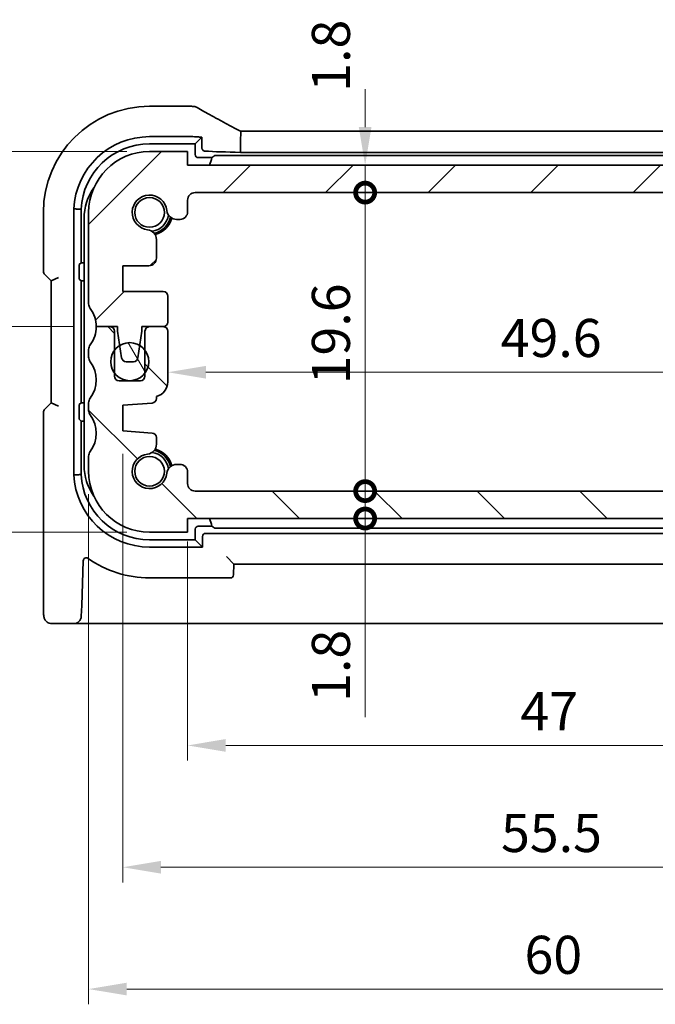
# Model space of a CAD drawing. Units: millimetres. Extents: x 14 to 2205, y 8 to 430.
# Drawn here: x 631 to 673, y 72 to 137 of the extents above; entities that cross this region are included whole.
import ezdxf

# ---------------------------------------------------------------- set-up
doc = ezdxf.new("R2010")
doc.units = ezdxf.units.MM
doc.layers.get('Defpoints').update_dxf_attribs({"lineweight": 25})
for name, color, linetype, lineweight in [('Dimension (ISO)', 7, 'Continuous', 18), ('Hatch (ISO)', 1, 'Continuous', 18), ('Visible (ISO)', 7, 'Continuous', 35)]:
    doc.layers.add(name, color=color, linetype=linetype, lineweight=lineweight)
doc.styles.add('Note Text (TK)', font='txt')
doc.dimstyles.new('Default - Method 1b (TK)', dxfattribs={"dimtxt": 2.5, "dimasz": 2.5, "dimexe": 1, "dimexo": 1.5, "dimgap": 1, "dimtad": 1, "dimtoh": 1, "dimrnd": 1e-08, "dimdsep": 46, "dimtxsty": 'Note Text (TK)', "dimcen": 0.09, "dimdle": 5, "dimclrd": 100, "dimclre": 100, "dimclrt": 7, "dimadec": 1, "dimazin": 1, "dimtfac": 1, "dimtmove": 0, "dimatfit": 3, "dimfxl": 1, "dimtolj": 1, "dimlwd": -1, "dimlwe": -1, "dimarcsym": 0})

# ---------------------------------------------------------------- blocks, each defined once
blk = doc.blocks.new('_DotSmall')
at = {"color": 0, "linetype": 'ByBlock', "const_width": 0.5}
blk.add_lwpolyline([(-0.0625, 0, 1), (0.0625, 0, 1)], format="xyb", close=True, dxfattribs=at)
blk = doc.blocks.new('*D28')
at = {"layer": 'Defpoints', "color": 0}
for p in [(624.607, 128.126), (639.58, 128.126), (636.08, 116.626)]:
    blk.add_point(p, dxfattribs=at)
at = {"layer": 'Dimension (ISO)', "color": 100}
for p, q in [((638.08, 128.126), (623.607, 128.126)), ((624.607, 116.626), (624.607, 125.626)), ((634.58, 116.626), (623.607, 116.626))]:
    blk.add_line(p, q, dxfattribs=at)
blk.add_solid([(624.191, 125.626), (625.024, 125.626), (624.607, 128.126)], dxfattribs=at)
at = {"layer": 'Dimension (ISO)', "color": 100, "xscale": 2.5, "yscale": 2.5, "zscale": 2.5, "rotation": 270}
blk.add_blockref('_DotSmall', (624.607, 116.626), dxfattribs=at)
at = {"layer": 'Dimension (ISO)', "color": 7, "insert": (622.357, 119.579), "char_height": 2.5, "attachment_point": 4, "rotation": 90, "style": 'Note Text (TK)'}
blk.add_mtext('\\A1;11.5', dxfattribs=at)
blk = doc.blocks.new('*D29')
at = {"layer": 'Defpoints', "color": 0}
for p in [(624.607, 116.626), (636.08, 116.626), (639.58, 103.126)]:
    blk.add_point(p, dxfattribs=at)
at = {"layer": 'Dimension (ISO)', "color": 100}
for p, q in [((634.58, 116.626), (623.607, 116.626)), ((624.607, 105.626), (624.607, 116.626)), ((638.08, 103.126), (623.607, 103.126))]:
    blk.add_line(p, q, dxfattribs=at)
blk.add_solid([(624.191, 105.626), (625.024, 105.626), (624.607, 103.126)], dxfattribs=at)
at = {"layer": 'Dimension (ISO)', "color": 100, "xscale": 2.5, "yscale": 2.5, "zscale": 2.5, "rotation": 90}
blk.add_blockref('_DotSmall', (624.607, 116.626), dxfattribs=at)
at = {"layer": 'Dimension (ISO)', "color": 7, "insert": (622.357, 107.049), "char_height": 2.5, "attachment_point": 4, "rotation": 90, "style": 'Note Text (TK)'}
blk.add_mtext('\\A1;13.5', dxfattribs=at)
blk = doc.blocks.new('*D30')
at = {"layer": 'Defpoints', "color": 0}
for p in [(639.58, 128.126), (616.607, 103.126), (639.58, 103.126)]:
    blk.add_point(p, dxfattribs=at)
at = {"layer": 'Dimension (ISO)', "color": 100}
for p, q in [((638.08, 128.126), (615.607, 128.126)), ((616.607, 125.626), (616.607, 105.626)), ((638.08, 103.126), (615.607, 103.126))]:
    blk.add_line(p, q, dxfattribs=at)
for points in [[(616.191, 125.626), (617.024, 125.626), (616.607, 128.126)], [(616.191, 105.626), (617.024, 105.626), (616.607, 103.126)]]:
    blk.add_solid(points, dxfattribs=at)
at = {"layer": 'Dimension (ISO)', "color": 7, "insert": (614.357, 113.993), "char_height": 2.5, "attachment_point": 4, "rotation": 90, "style": 'Note Text (TK)'}
blk.add_mtext('\\A1;25', dxfattribs=at)
blk = doc.blocks.new('*D31')
at = {"layer": 'Defpoints', "color": 0}
for p in [(642.58, 105.826), (653.742, 105.826), (689.08, 104.026)]:
    blk.add_point(p, dxfattribs=at)
at = {"layer": 'Dimension (ISO)', "color": 100}
for p, q in [((653.742, 105.826), (653.742, 108.326)), ((644.08, 105.826), (654.742, 105.826)), ((653.742, 104.026), (653.742, 105.826)), ((653.742, 104.026), (653.742, 105.826)), ((653.742, 104.026), (653.742, 101.526)), ((653.742, 90.986), (653.742, 104.026))]:
    blk.add_line(p, q, dxfattribs=at)
at = {"layer": 'Dimension (ISO)', "color": 100, "xscale": 2.5, "yscale": 2.5, "zscale": 2.5}
for p, rotation in [((653.742, 105.826), 270), ((653.742, 104.026), 90)]:
    blk.add_blockref('_DotSmall', p, dxfattribs=dict(at, rotation=rotation))
at = {"layer": 'Dimension (ISO)', "color": 7, "insert": (651.492, 91.986), "char_height": 2.5, "attachment_point": 4, "rotation": 90, "style": 'Note Text (TK)'}
blk.add_mtext('\\A1;1.8', dxfattribs=at)
blk = doc.blocks.new('*D32')
at = {"layer": 'Defpoints', "color": 0}
for p in [(642.08, 127.226), (653.742, 127.226), (642.58, 125.426)]:
    blk.add_point(p, dxfattribs=at)
at = {"layer": 'Dimension (ISO)', "color": 100}
for p, q in [((653.742, 129.726), (653.742, 132.226)), ((653.742, 125.426), (653.742, 127.226)), ((653.742, 125.426), (653.742, 122.926))]:
    blk.add_line(p, q, dxfattribs=at)
blk.add_solid([(653.325, 129.726), (654.158, 129.726), (653.742, 127.226)], dxfattribs=at)
at = {"layer": 'Dimension (ISO)', "color": 100, "xscale": 2.5, "yscale": 2.5, "zscale": 2.5, "rotation": 90}
blk.add_blockref('_DotSmall', (653.742, 125.426), dxfattribs=at)
at = {"layer": 'Dimension (ISO)', "color": 7, "insert": (651.492, 132.049), "char_height": 2.5, "attachment_point": 4, "rotation": 90, "style": 'Note Text (TK)'}
blk.add_mtext('\\A1;1.8', dxfattribs=at)
blk = doc.blocks.new('*D33')
at = {"layer": 'Defpoints', "color": 0}
for p in [(653.742, 125.426), (688.58, 125.426), (688.58, 105.826)]:
    blk.add_point(p, dxfattribs=at)
at = {"layer": 'Dimension (ISO)', "color": 100}
for p, q in [((687.08, 125.426), (652.742, 125.426)), ((653.742, 105.826), (653.742, 125.426))]:
    blk.add_line(p, q, dxfattribs=at)
at = {"layer": 'Dimension (ISO)', "color": 100, "xscale": 2.5, "yscale": 2.5, "zscale": 2.5}
for p, rotation in [((653.742, 125.426), 90), ((653.742, 105.826), 270)]:
    blk.add_blockref('_DotSmall', p, dxfattribs=dict(at, rotation=rotation))
at = {"layer": 'Dimension (ISO)', "color": 7, "insert": (651.492, 112.836), "char_height": 2.5, "attachment_point": 4, "rotation": 90, "style": 'Note Text (TK)'}
blk.add_mtext('\\A1;19.6', dxfattribs=at)
blk = doc.blocks.new('*D34')
at = {"layer": 'Defpoints', "color": 0}
for p in [(640.78, 117.776), (690.38, 117.776), (690.38, 113.632)]:
    blk.add_point(p, dxfattribs=at)
at = {"layer": 'Dimension (ISO)', "color": 100}
for p, q in [((690.38, 116.276), (690.38, 112.632)), ((643.28, 113.632), (687.88, 113.632))]:
    blk.add_line(p, q, dxfattribs=at)
for points in [[(643.28, 114.049), (643.28, 113.215), (640.78, 113.632)], [(687.88, 114.049), (687.88, 113.215), (690.38, 113.632)]]:
    blk.add_solid(points, dxfattribs=at)
at = {"layer": 'Dimension (ISO)', "color": 7, "insert": (662.647, 115.882), "char_height": 2.5, "attachment_point": 4, "style": 'Note Text (TK)'}
blk.add_mtext('\\A1;49.6', dxfattribs=at)
blk = doc.blocks.new('*D36')
at = {"layer": 'Defpoints', "color": 0}
for p in [(642.08, 104.026), (689.08, 104.026), (689.08, 89.126)]:
    blk.add_point(p, dxfattribs=at)
at = {"layer": 'Dimension (ISO)', "color": 100}
for p, q in [((642.08, 102.526), (642.08, 88.126)), ((689.08, 102.526), (689.08, 88.126)), ((644.58, 89.126), (686.58, 89.126))]:
    blk.add_line(p, q, dxfattribs=at)
for points in [[(644.58, 89.543), (644.58, 88.71), (642.08, 89.126)], [(686.58, 89.543), (686.58, 88.71), (689.08, 89.126)]]:
    blk.add_solid(points, dxfattribs=at)
at = {"layer": 'Dimension (ISO)', "color": 7, "insert": (663.94, 91.376), "char_height": 2.5, "attachment_point": 4, "style": 'Note Text (TK)'}
blk.add_mtext('\\A1;47', dxfattribs=at)
blk = doc.blocks.new('*D37')
at = {"layer": 'Defpoints', "color": 0}
for p in [(693.33, 110.626), (637.83, 109.776), (693.33, 81.126)]:
    blk.add_point(p, dxfattribs=at)
at = {"layer": 'Dimension (ISO)', "color": 100}
for p, q in [((693.33, 109.126), (693.33, 80.126)), ((637.83, 108.276), (637.83, 80.126)), ((640.33, 81.126), (690.83, 81.126))]:
    blk.add_line(p, q, dxfattribs=at)
for points in [[(640.33, 81.543), (640.33, 80.71), (637.83, 81.126)], [(690.83, 81.543), (690.83, 80.71), (693.33, 81.126)]]:
    blk.add_solid(points, dxfattribs=at)
at = {"layer": 'Dimension (ISO)', "color": 7, "insert": (662.668, 83.376), "char_height": 2.5, "attachment_point": 4, "style": 'Note Text (TK)'}
blk.add_mtext('\\A1;55.5', dxfattribs=at)
blk = doc.blocks.new('*D38')
at = {"layer": 'Defpoints', "color": 0}
for p in [(635.58, 107.126), (695.58, 107.126), (695.58, 73.126)]:
    blk.add_point(p, dxfattribs=at)
at = {"layer": 'Dimension (ISO)', "color": 100}
for p, q in [((635.58, 105.626), (635.58, 72.126)), ((695.58, 105.626), (695.58, 72.126)), ((638.08, 73.126), (693.08, 73.126))]:
    blk.add_line(p, q, dxfattribs=at)
for points in [[(638.08, 73.543), (638.08, 72.71), (635.58, 73.126)], [(693.08, 73.543), (693.08, 72.71), (695.58, 73.126)]]:
    blk.add_solid(points, dxfattribs=at)
at = {"layer": 'Dimension (ISO)', "color": 7, "insert": (664.209, 75.376), "char_height": 2.5, "attachment_point": 4, "style": 'Note Text (TK)'}
blk.add_mtext('\\A1;60', dxfattribs=at)

msp = doc.modelspace()

# ---------------------------------------------------------------- hatches: boundary and pattern name
at = {"layer": 'Hatch (ISO)'}
h = msp.add_hatch(dxfattribs=at)
h.set_pattern_fill('ANSI31', color=256, scale=38.1, style=0)
h.set_pattern_definition([(45, (393.75, -4), (-3.367596, 3.367596), [])])
edge = h.paths.add_edge_path()
edge.add_line((642.0804, 124.1725), (642.0804, 124.9263))
edge.add_ellipse((642.5804, 124.9263), major_axis=(-0.5, 0), ratio=1, start_angle=270, end_angle=360, ccw=False)
edge.add_line((642.5804, 125.4263), (688.5804, 125.4263))
edge.add_ellipse((688.5804, 124.9263), major_axis=(0, 0.5), ratio=1, start_angle=269.997065, end_angle=360, ccw=False)
edge.add_line((689.0804, 124.9263), (689.0804, 124.1725))
edge.add_ellipse((689.5804, 124.1725), major_axis=(-0.5, 0), ratio=1, start_angle=0, end_angle=90)
edge.add_line((689.5804, 123.6725), (689.8012, 123.6725))
edge.add_ellipse((689.8012, 124.3225), major_axis=(0, -0.65), ratio=1, start_angle=0, end_angle=83.707548)
edge.add_ellipse((691.5804, 124.1263), major_axis=(-1.1331, 0.1249), ratio=1, start_angle=102.584904, end_angle=360, ccw=False)
edge.add_ellipse((691.7766, 122.3471), major_axis=(-0.0712, 0.6461), ratio=1, start_angle=0, end_angle=83.707548)
edge.add_line((691.1266, 122.3471), (691.1266, 121.126))
edge.add_ellipse((691.6266, 121.126), major_axis=(-0.5, 0), ratio=1, start_angle=0, end_angle=90)
edge.add_line((691.6266, 120.626), (693.3304, 120.626))
edge.add_line((693.3304, 120.626), (693.3304, 118.926))
edge.add_line((693.3304, 118.926), (690.6804, 118.926))
edge.add_ellipse((690.6804, 118.626), major_axis=(0, 0.3), ratio=1, start_angle=0, end_angle=90)
edge.add_line((690.3804, 118.626), (690.3804, 116.9263))
edge.add_ellipse((690.6804, 116.9263), major_axis=(-0.3, 0), ratio=1, start_angle=0, end_angle=90)
edge.add_line((690.6804, 116.6263), (691.5804, 116.6263))
edge.add_line((691.5804, 116.6263), (692.0804, 116.6263))
edge.add_line((692.0804, 116.6263), (692.0804, 116.3263))
edge.add_line((692.0804, 116.3263), (692.2211, 115.3883))
edge.add_line((692.2211, 115.3883), (692.3421, 114.5818))
edge.add_ellipse((692.6387, 114.6263), major_axis=(-0.2967, -0.0445), ratio=1, start_angle=0, end_angle=81.469234)
edge.add_line((692.6387, 114.3263), (693.122, 114.3263))
edge.add_ellipse((693.122, 114.6263), major_axis=(0, -0.3), ratio=1, start_angle=0, end_angle=81.469234)
edge.add_line((693.4187, 114.5818), (693.5397, 115.3883))
edge.add_line((693.5397, 115.3883), (693.6804, 116.3263))
edge.add_line((693.6804, 116.3263), (693.6804, 116.6263))
edge.add_line((693.6804, 116.6263), (694.1804, 116.6263))
edge.add_line((694.1804, 116.6263), (695.0804, 116.6263))
edge.add_ellipse((697.0804, 116.6263), major_axis=(-2, 0), ratio=1, start_angle=323.130102, end_angle=360, ccw=False)
edge.add_ellipse((695.0804, 118.1263), major_axis=(0.4, -0.3), ratio=1, start_angle=0, end_angle=36.869898)
edge.add_line((695.5804, 118.1263), (695.5804, 124.1263))
edge.add_ellipse((691.5804, 124.1263), major_axis=(4, 0), ratio=1, start_angle=0, end_angle=90)
edge.add_line((691.5804, 128.1263), (689.0804, 128.1263))
edge.add_line((689.0804, 128.1263), (689.0804, 127.2263))
edge.add_line((689.0804, 127.2263), (642.0804, 127.2263))
edge.add_line((642.0804, 127.2263), (642.0804, 128.1263))
edge.add_line((642.0804, 128.1263), (639.5804, 128.1263))
edge.add_ellipse((639.5804, 124.1263), major_axis=(0, 4), ratio=1, start_angle=0, end_angle=90)
edge.add_line((635.5804, 124.1263), (635.5804, 118.1263))
edge.add_ellipse((636.0804, 118.1263), major_axis=(-0.5, 0), ratio=1, start_angle=0, end_angle=36.869898)
edge.add_ellipse((634.0804, 116.6263), major_axis=(1.6, 1.2), ratio=1, start_angle=323.130102, end_angle=360, ccw=False)
edge.add_line((636.0804, 116.6263), (636.9804, 116.6263))
edge.add_line((636.9804, 116.6263), (637.4804, 116.6263))
edge.add_line((637.4804, 116.6263), (637.4804, 116.3263))
edge.add_line((637.4804, 116.3263), (637.6211, 115.3883))
edge.add_line((637.6211, 115.3883), (637.7421, 114.5818))
edge.add_ellipse((638.0388, 114.6263), major_axis=(-0.2967, -0.0445), ratio=1, start_angle=0, end_angle=81.469234)
edge.add_line((638.0388, 114.3263), (638.5221, 114.3263))
edge.add_ellipse((638.5221, 114.6263), major_axis=(0, -0.3), ratio=1, start_angle=0, end_angle=81.469234)
edge.add_line((638.8187, 114.5818), (638.9397, 115.3883))
edge.add_line((638.9397, 115.3883), (639.0804, 116.3263))
edge.add_line((639.0804, 116.3263), (639.0804, 116.6263))
edge.add_line((639.0804, 116.6263), (639.5804, 116.6263))
edge.add_line((639.5804, 116.6263), (640.4804, 116.6263))
edge.add_line((640.4804, 116.6263), (640.4804, 116.6263))
edge.add_ellipse((640.4804, 116.9263), major_axis=(0, -0.3), ratio=1, start_angle=0, end_angle=90)
edge.add_line((640.7804, 116.9263), (640.7804, 118.626))
edge.add_ellipse((640.4804, 118.626), major_axis=(0.3, 0), ratio=1, start_angle=0, end_angle=90)
edge.add_line((640.4804, 118.926), (637.8304, 118.926))
edge.add_line((637.8304, 118.926), (637.8304, 120.626))
edge.add_line((637.8304, 120.626), (639.5342, 120.626))
edge.add_ellipse((639.5342, 121.126), major_axis=(0, -0.5), ratio=1, start_angle=0, end_angle=90)
edge.add_line((640.0342, 121.126), (640.0342, 122.3471))
edge.add_ellipse((639.3842, 122.3471), major_axis=(0.65, 0), ratio=1, start_angle=0, end_angle=83.707548)
edge.add_ellipse((639.5804, 124.1263), major_axis=(-0.1249, -1.1331), ratio=1, start_angle=102.584904, end_angle=360, ccw=False)
edge.add_ellipse((641.3596, 124.3225), major_axis=(-0.6461, -0.0712), ratio=1, start_angle=0, end_angle=83.707548)
edge.add_line((641.3596, 123.6725), (641.5804, 123.6725))
edge.add_ellipse((641.5804, 124.1725), major_axis=(0, -0.5), ratio=1, start_angle=0, end_angle=90)
h = msp.add_hatch(dxfattribs=at)
h.set_pattern_fill('ANSI31', color=256, scale=38.1, angle=90.00021, style=0)
h.set_pattern_definition([(135.0002, (393.75, -4), (-3.367584, -3.36761), [])])
edge = h.paths.add_edge_path()
edge.add_line((642.0804, 104.0263), (689.0804, 104.0263))
edge.add_line((689.0804, 104.0263), (689.0804, 103.1263))
edge.add_line((689.0804, 103.1263), (691.5804, 103.1263))
edge.add_ellipse((691.5804, 107.1263), major_axis=(0, -4), ratio=1, start_angle=0, end_angle=90)
edge.add_line((695.5804, 107.1263), (695.5804, 108.1263))
edge.add_ellipse((695.0804, 108.1263), major_axis=(0.5, 0), ratio=1, start_angle=0, end_angle=36.869898)
edge.add_ellipse((697.0804, 109.6263), major_axis=(-1.6, -1.2), ratio=1, start_angle=286.260205, end_angle=360, ccw=False)
edge.add_ellipse((695.0804, 111.1263), major_axis=(0.4, -0.3), ratio=1, start_angle=0, end_angle=36.869898)
edge.add_line((695.5804, 111.1263), (695.5804, 111.6263))
edge.add_ellipse((695.0804, 111.6263), major_axis=(0.5, 0), ratio=1, start_angle=0, end_angle=36.869898)
edge.add_ellipse((697.0804, 113.1263), major_axis=(-1.6, -1.2), ratio=1, start_angle=286.260205, end_angle=360, ccw=False)
edge.add_ellipse((695.0804, 114.6263), major_axis=(0.4, -0.3), ratio=1, start_angle=0, end_angle=36.869898)
edge.add_line((695.5804, 114.6263), (695.5804, 115.1263))
edge.add_ellipse((695.0804, 115.1263), major_axis=(0.5, 0), ratio=1, start_angle=0, end_angle=36.869898)
edge.add_ellipse((697.0804, 116.6263), major_axis=(-1.6, -1.2), ratio=1, start_angle=323.130102, end_angle=360, ccw=False)
edge.add_line((695.0804, 116.6263), (694.1804, 116.6263))
edge.add_ellipse((694.1804, 116.3263), major_axis=(0, 0.3), ratio=1, start_angle=0, end_angle=90)
edge.add_line((693.8804, 116.3263), (693.8804, 115.0763))
edge.add_line((693.8804, 115.0763), (693.8804, 113.5763))
edge.add_line((693.8804, 113.5763), (693.8804, 113.3763))
edge.add_ellipse((693.5804, 113.3763), major_axis=(0.3, 0), ratio=1, start_angle=270, end_angle=360, ccw=False)
edge.add_line((693.5804, 113.0763), (692.1804, 113.0763))
edge.add_ellipse((692.1804, 113.3763), major_axis=(0, -0.3), ratio=1, start_angle=270, end_angle=360, ccw=False)
edge.add_line((691.8804, 113.3763), (691.8804, 113.5763))
edge.add_line((691.8804, 113.5763), (691.8804, 115.0763))
edge.add_line((691.8804, 115.0763), (691.8804, 116.3263))
edge.add_ellipse((691.5804, 116.3263), major_axis=(0.3, 0), ratio=1, start_angle=0, end_angle=90)
edge.add_line((691.5804, 116.6263), (690.6804, 116.6263))
edge.add_ellipse((690.6804, 116.3263), major_axis=(0, 0.3), ratio=1, start_angle=0, end_angle=90)
edge.add_line((690.3804, 116.3263), (690.3804, 113.005))
edge.add_ellipse((691.3804, 113.005), major_axis=(-1, 0), ratio=1, start_angle=0, end_angle=75.296919)
edge.add_line((691.1266, 112.0378), (691.1266, 111.9102))
edge.add_ellipse((691.4266, 111.9102), major_axis=(-0.3, 0), ratio=1, start_angle=0, end_angle=86)
edge.add_line((691.4057, 111.6109), (693.3304, 111.4763))
edge.add_line((693.3304, 111.4763), (693.3304, 109.7763))
edge.add_line((693.3304, 109.7763), (691.4057, 109.6417))
edge.add_ellipse((691.4266, 109.3425), major_axis=(-0.0209, 0.2993), ratio=1, start_angle=0, end_angle=86)
edge.add_line((691.1266, 109.3425), (691.1266, 108.9055))
edge.add_ellipse((691.7766, 108.9055), major_axis=(-0.65, 0), ratio=1, start_angle=0, end_angle=83.707548)
edge.add_ellipse((691.5804, 107.1263), major_axis=(0.1249, 1.1331), ratio=1, start_angle=102.584904, end_angle=360, ccw=False)
edge.add_ellipse((689.8012, 106.9301), major_axis=(0.6461, 0.0712), ratio=1, start_angle=0, end_angle=83.707548)
edge.add_line((689.8012, 107.5801), (689.5804, 107.5801))
edge.add_ellipse((689.5804, 107.0801), major_axis=(0, 0.5), ratio=1, start_angle=0, end_angle=90)
edge.add_line((689.0804, 107.0801), (689.0804, 106.3263))
edge.add_ellipse((688.5804, 106.3263), major_axis=(0.5, 0), ratio=1, start_angle=270, end_angle=360, ccw=False)
edge.add_line((688.5804, 105.8263), (642.5804, 105.8263))
edge.add_ellipse((642.5804, 106.3263), major_axis=(0, -0.5), ratio=1, start_angle=270, end_angle=360, ccw=False)
edge.add_line((642.0804, 106.3263), (642.0804, 107.0801))
edge.add_ellipse((641.5804, 107.0801), major_axis=(0.5, 0), ratio=1, start_angle=0, end_angle=90)
edge.add_line((641.5804, 107.5801), (641.3596, 107.5801))
edge.add_ellipse((641.3596, 106.9301), major_axis=(0, 0.65), ratio=1, start_angle=0, end_angle=83.707548)
edge.add_ellipse((639.5804, 107.1263), major_axis=(1.1331, -0.1249), ratio=1, start_angle=102.584904, end_angle=360, ccw=False)
edge.add_ellipse((639.3842, 108.9055), major_axis=(0.0712, -0.6461), ratio=1, start_angle=0, end_angle=83.707548)
edge.add_line((640.0342, 108.9055), (640.0342, 109.3425))
edge.add_ellipse((639.7342, 109.3425), major_axis=(0.3, 0), ratio=1, start_angle=0, end_angle=86)
edge.add_line((639.7551, 109.6417), (637.8304, 109.7763))
edge.add_line((637.8304, 109.7763), (637.8304, 111.4763))
edge.add_line((637.8304, 111.4763), (639.7551, 111.6109))
edge.add_ellipse((639.7342, 111.9102), major_axis=(0.0209, -0.2993), ratio=1, start_angle=0, end_angle=86)
edge.add_line((640.0342, 111.9102), (640.0342, 112.0378))
edge.add_ellipse((639.7804, 113.005), major_axis=(0.2538, -0.9673), ratio=1, start_angle=0, end_angle=75.296919)
edge.add_line((640.7804, 113.005), (640.7804, 116.3263))
edge.add_ellipse((640.4804, 116.3263), major_axis=(0.3, 0), ratio=1, start_angle=0, end_angle=90)
edge.add_line((640.4804, 116.6263), (639.5804, 116.6263))
edge.add_ellipse((639.5804, 116.3263), major_axis=(0, 0.3), ratio=1, start_angle=0, end_angle=90)
edge.add_line((639.2804, 116.3263), (639.2804, 115.0763))
edge.add_line((639.2804, 115.0763), (639.2804, 113.5763))
edge.add_line((639.2804, 113.5763), (639.2804, 113.3763))
edge.add_ellipse((638.9804, 113.3763), major_axis=(0.3, 0), ratio=1, start_angle=270, end_angle=360, ccw=False)
edge.add_line((638.9804, 113.0763), (637.5804, 113.0763))
edge.add_ellipse((637.5804, 113.3763), major_axis=(0, -0.3), ratio=1, start_angle=270, end_angle=360, ccw=False)
edge.add_line((637.2804, 113.3763), (637.2804, 113.5763))
edge.add_line((637.2804, 113.5763), (637.2804, 115.0763))
edge.add_line((637.2804, 115.0763), (637.2804, 116.3263))
edge.add_ellipse((636.9804, 116.3263), major_axis=(0.3, 0), ratio=1, start_angle=0, end_angle=90)
edge.add_line((636.9804, 116.6263), (636.0804, 116.6263))
edge.add_ellipse((634.0804, 116.6263), major_axis=(2, 0), ratio=1, start_angle=323.130102, end_angle=360, ccw=False)
edge.add_ellipse((636.0804, 115.1263), major_axis=(-0.4, 0.3), ratio=1, start_angle=0, end_angle=36.869898)
edge.add_line((635.5804, 115.1263), (635.5804, 114.6263))
edge.add_ellipse((636.0804, 114.6263), major_axis=(-0.5, 0), ratio=1, start_angle=0, end_angle=36.869898)
edge.add_ellipse((634.0804, 113.1263), major_axis=(1.6, 1.2), ratio=1, start_angle=286.260205, end_angle=360, ccw=False)
edge.add_ellipse((636.0804, 111.6263), major_axis=(-0.4, 0.3), ratio=1, start_angle=0, end_angle=36.869898)
edge.add_line((635.5804, 111.6263), (635.5804, 111.1263))
edge.add_ellipse((636.0804, 111.1263), major_axis=(-0.5, 0), ratio=1, start_angle=0, end_angle=36.869898)
edge.add_ellipse((634.0804, 109.6263), major_axis=(1.6, 1.2), ratio=1, start_angle=286.260205, end_angle=360, ccw=False)
edge.add_ellipse((636.0804, 108.1263), major_axis=(-0.4, 0.3), ratio=1, start_angle=0, end_angle=36.869898)
edge.add_line((635.5804, 108.1263), (635.5804, 107.1263))
edge.add_ellipse((639.5804, 107.1263), major_axis=(-4, 0), ratio=1, start_angle=0, end_angle=90)
edge.add_line((639.5804, 103.1263), (642.0804, 103.1263))
edge.add_line((642.0804, 103.1263), (642.0804, 104.0263))
h = msp.add_hatch(dxfattribs=at)
h.set_pattern_fill('ANSI31', color=256, scale=38.1, angle=75.000175, style=0)
h.set_pattern_definition([(120.0002, (393.75, -4), (-4.12444, -2.38126), [])])
edge = h.paths.add_edge_path()
edge.add_ellipse((638.2804, 114.3263), major_axis=(0, 1.25), ratio=1, start_angle=0, end_angle=31.831313)
edge.add_ellipse((638.2804, 114.3263), major_axis=(-0.6593, 1.062), ratio=1, start_angle=0, end_angle=21.298789)
edge.add_ellipse((638.2804, 114.3263), major_axis=(-1, 0.75), ratio=1, start_angle=0, end_angle=73.739795)
edge.add_ellipse((638.2804, 114.3263), major_axis=(-1, -0.75), ratio=1, start_angle=0, end_angle=106.260205)
edge.add_ellipse((638.2804, 114.3263), major_axis=(1, -0.75), ratio=1, start_angle=0, end_angle=73.739795)
edge.add_ellipse((638.2804, 114.3263), major_axis=(1, 0.75), ratio=1, start_angle=0, end_angle=21.296261)
edge.add_ellipse((638.2804, 114.3263), major_axis=(0.6593, 1.062), ratio=1, start_angle=0, end_angle=31.833841)

# ---------------------------------------------------------------- linework, layer by layer
at = {"layer": 'Visible (ISO)'}
for p, q in [((642.2842, 131.0994), (639.5804, 131.0994)), ((645.5487, 129.4684), (685.6121, 129.4684)), ((639.5804, 129.1032), (642.2842, 129.1032)), ((643.0202, 129.0661), (642.5804, 128.6263)), ((643.0202, 128.3659), (643.0202, 129.0661)), ((645.5495, 128.9684), (645.5495, 128.0722)), ((639.5804, 128.6263), (642.5804, 128.6263)), ((642.0804, 128.1263), (639.5804, 128.1263)), ((642.0804, 127.2263), (642.0804, 128.1263)), ((642.5804, 128.6263), (642.5804, 127.9261)), ((685.6113, 128.0722), (645.5495, 128.0722)), ((642.7801, 127.7263), (643.6768, 127.7263)), ((644.0596, 127.8626), (687.1012, 127.8626)), ((689.0804, 127.2263), (642.0804, 127.2263)), ((642.0804, 124.1725), (642.0804, 124.9263)), ((642.5804, 125.4263), (688.5804, 125.4263)), ((634.6087, 106.898), (634.6087, 124.3547)), ((635.0856, 120.8263), (635.0856, 124.3434)), ((632.6073, 124.1263), (632.6073, 120.2617)), ((635.2804, 123.7263), (635.2804, 107.5263)), ((635.5804, 124.1263), (635.5804, 118.1263)), ((641.3596, 123.6725), (641.5804, 123.6725)), ((640.0342, 121.126), (640.0342, 122.3471)), ((634.9494, 119.9471), (634.9494, 120.5003)), ((634.9593, 120.7), (635.0856, 120.8263)), ((635.2804, 120.8263), (635.0856, 120.8263)), ((637.8304, 118.926), (637.8304, 120.626)), ((637.8304, 120.626), (639.5342, 120.626)), ((632.6951, 120.0496), (633.1073, 119.6375)), ((633.1073, 119.6375), (633.6073, 119.8446)), ((633.1073, 119.6375), (633.1073, 111.6152)), ((634.9593, 119.7474), (635.0804, 119.6263)), ((635.0804, 119.6263), (635.2804, 119.6263)), ((635.0804, 111.6263), (635.0804, 119.6263)), ((640.4804, 118.926), (637.8304, 118.926)), ((640.7804, 116.9263), (640.7804, 118.626)), ((636.0804, 116.6263), (637.4804, 116.6263)), ((636.9804, 116.6263), (636.0804, 116.6263)), ((637.4804, 116.6263), (637.4804, 116.3263)), ((639.0804, 116.3263), (639.0804, 116.6263)), ((639.0804, 116.6263), (640.4804, 116.6263)), ((640.4804, 116.6263), (639.5804, 116.6263)), ((637.2804, 113.3763), (637.2804, 116.3263)), ((637.4804, 116.3263), (637.7421, 114.5818)), ((638.8187, 114.5818), (639.0804, 116.3263)), ((639.2804, 116.3263), (639.2804, 113.3763)), ((640.7804, 113.005), (640.7804, 116.3263)), ((635.5804, 115.1263), (635.5804, 114.6263)), ((638.0388, 114.3263), (638.5221, 114.3263)), ((638.9804, 113.0763), (637.5804, 113.0763)), ((640.0342, 111.9102), (640.0342, 112.0378)), ((633.1073, 111.6152), (632.6951, 111.2031)), ((633.6073, 111.4081), (633.1073, 111.6152)), ((634.9494, 110.7524), (634.9494, 111.3055)), ((634.9593, 111.5052), (635.0804, 111.6263)), ((635.2804, 111.6263), (635.0804, 111.6263)), ((635.5804, 111.6263), (635.5804, 111.1263)), ((637.8304, 111.4763), (639.7551, 111.6109)), ((637.8304, 109.7763), (637.8304, 111.4763)), ((632.6073, 110.9909), (632.6073, 98.3263)), ((634.9593, 110.5527), (635.0856, 110.4263)), ((635.0856, 110.4263), (635.2804, 110.4263)), ((635.0856, 106.9092), (635.0856, 110.4263)), ((639.7551, 109.6417), (637.8304, 109.7763)), ((640.0342, 108.9055), (640.0342, 109.3425)), ((635.5804, 108.1263), (635.5804, 107.1263)), ((641.5804, 107.5801), (641.3596, 107.5801)), ((642.0804, 106.3263), (642.0804, 107.0801)), ((688.5804, 105.8263), (642.5804, 105.8263)), ((642.0804, 104.0263), (689.0804, 104.0263)), ((642.0804, 103.1263), (642.0804, 104.0263)), ((643.6768, 103.5263), (642.7801, 103.5263)), ((639.5804, 103.1263), (642.0804, 103.1263)), ((642.5804, 103.3266), (642.5804, 102.6263)), ((643.0573, 102.8497), (643.0573, 102.1494)), ((687.9038, 103.0494), (643.257, 103.0494)), ((687.1012, 103.3901), (644.0596, 103.3901)), ((642.5804, 102.6263), (639.5804, 102.6263)), ((643.0573, 102.1494), (642.5804, 102.6263)), ((643.0573, 102.1494), (639.5804, 102.1494)), ((644.629, 101.5263), (645.1118, 101.0263)), ((635.1217, 98.3089), (635.2245, 101.2539)), ((645.0871, 100.3193), (645.1118, 101.0263)), ((645.1118, 101.0263), (686.049, 101.0263)), ((639.5804, 100.1263), (644.8873, 100.1263)), ((635.1217, 98.3089), (635.0972, 97.6089)), ((633.144, 97.1263), (634.5975, 97.1263)), ((634.5975, 97.1263), (635.2971, 97.1263)), ((635.2971, 97.1263), (695.8637, 97.1263))]:
    msp.add_line(p, q, dxfattribs=at)
for centre, radius in [((639.5804, 124.1263), 0.9739), ((638.2804, 114.3263), 1.25), ((639.5804, 107.1263), 0.9739)]:
    msp.add_circle(centre, radius, dxfattribs=at)
for centre, radius, start, end in [((639.5804, 124.1263), 6.9731, 90, 180), ((642.2842, 130.5994), 0.5, 84.875046, 90), ((642.4527, 130.5853), 0.5, 59.538551, 85.492467), ((639.5804, 124.1263), 4.9769, 90, 177.370376), ((639.5804, 124.1263), 4.5, 90, 177.234514), ((639.5804, 124.1263), 4, 90, 180), ((683.5304, 115.6263), 41.65, 163.111137, 163.828619), ((638.7804, 123.7263), 3.5, 144.675418, 180), ((639.5804, 124.1263), 1.14, 6.292452, 263.707548), ((642.5804, 124.9263), 0.5, 90, 180), ((641.3596, 124.3225), 0.65, 186.292452, 270), ((641.5804, 124.1725), 0.5, 270, 0), ((639.5804, 124.1263), 1.25, 277.600873, 352.401592), ((639.5804, 124.1263), 1.4071, 282.758883, 347.242749), ((639.5804, 124.1263), 1.5, 284.157479, 345.843911), ((639.3842, 122.3471), 0.65, 0, 83.707548), ((639.5342, 121.126), 0.5, 270, 0), ((632.9073, 120.2617), 0.3, 180, 225), ((640.4804, 118.626), 0.3, 0, 90), ((636.0804, 118.1263), 0.5, 180, 216.869898), ((634.0804, 116.6263), 2, 0, 36.869898), ((634.0804, 116.6263), 2, 323.130102, 0), ((636.9804, 116.3263), 0.3, 0, 90), ((639.5804, 116.3263), 0.3, 90, 180), ((640.4804, 116.9263), 0.3, 270, 0), ((640.4804, 116.3263), 0.3, 0, 90), ((636.0804, 115.1263), 0.5, 143.130102, 180), ((636.0804, 114.6263), 0.5, 180, 216.869898), ((638.0388, 114.6263), 0.3, 188.530766, 270), ((638.5221, 114.6263), 0.3, 270, 351.469234), ((634.0804, 113.1263), 2, 323.130102, 36.869898), ((637.5804, 113.3763), 0.3, 180, 270), ((638.9804, 113.3763), 0.3, 270, 0), ((639.7804, 113.005), 1, 284.703081, 0), ((636.0804, 111.6263), 0.5, 143.130102, 180), ((639.7342, 111.9102), 0.3, 274, 0), ((632.9073, 110.9909), 0.3, 135, 180), ((636.0804, 111.1263), 0.5, 180, 216.869898), ((634.0804, 109.6263), 2, 323.130102, 36.869898), ((639.7342, 109.3425), 0.3, 0, 86), ((639.3842, 108.9055), 0.65, 276.292452, 0), ((636.0804, 108.1263), 0.5, 143.130102, 180), ((639.5804, 107.1263), 1.14, 96.292452, 353.707548), ((639.5804, 107.1263), 1.25, 7.599885, 82.400116), ((639.5804, 107.1263), 1.4071, 12.757978, 77.242023), ((639.5804, 107.1263), 1.5, 14.156598, 75.843402), ((638.7804, 107.5263), 3.5, 180, 215.324583), ((641.3596, 106.9301), 0.65, 90, 173.707548), ((641.5804, 107.0801), 0.5, 0, 90), ((639.5804, 107.1263), 4.9769, 182.629624, 270), ((639.5804, 107.1263), 4.5, 182.765486, 270), ((639.5804, 107.1263), 4, 180, 270), ((642.5804, 106.3263), 0.5, 180, 270), ((683.5304, 115.6263), 41.65, 196.171381, 196.888863), ((635.4244, 101.2469), 0.2, 54.744742, 178), ((639.5804, 107.1263), 7, 234.744742, 270), ((644.8873, 100.3263), 0.2, 270, 358), ((634.5975, 97.6263), 0.5, 270, 358)]:
    msp.add_arc(centre, radius, start, end, dxfattribs=at)
for centre, major_axis, ratio, start_param, end_param in [((646.8388, 131.1921), (-5.174, 0.0291), 0.0472835, 0.5125126, 0.5735458), ((642.2842, 129.077), (0.5, 0), 0.0524078, 0.5288276, 1.5707963), ((647.0329, 129.2225), (-5, 0), 0.0524078, 0.5288276, 0.6392479), ((647.0329, 128.3225), (-5, 0), 0.0524078, 0.6996298, 1.2695707), ((642.7807, 127.9266), (-0.1418, -0.1418), 0.9972647, 5.4991567, 7.0672139), ((634.9599, 120.5003), (0, 0.2), 0.0524078, 0.0523599, 1.5707963), ((634.9599, 119.9471), (0, 0.2), 0.0524078, 1.5707963, 3.0892328), ((634.9599, 111.3055), (0, 0.2), 0.0524078, 0.0523599, 1.5707963), ((634.9599, 110.7524), (0, 0.2), 0.0524078, 1.5707963, 3.0892328), ((642.7807, 103.3261), (-0.1418, 0.1418), 0.9972647, 5.4991567, 7.0672139), ((643.2576, 102.8491), (-0.1418, 0.1418), 0.9972647, 5.4991567, 7.0672139)]:
    msp.add_ellipse(centre, major_axis=major_axis, ratio=ratio, start_param=start_param, end_param=end_param, dxfattribs=at)
for points, knots in [([(642.7061, 131.0163), (642.839, 130.9381), (642.986, 130.8534), (643.3051, 130.6725), (643.4772, 130.5764), (643.8434, 130.3746), (644.0374, 130.269), (644.4436, 130.0502), (644.6559, 129.937), (645.0947, 129.7051), (645.3213, 129.5865), (645.5531, 129.4662)], [0.70335517, 0.70335517, 0.70335517, 0.70335517, 0.8369361, 0.8369361, 0.97051702, 0.97051702, 1.10409795, 1.10409795, 1.23767887, 1.23767887, 1.3712598, 1.3712598, 1.3712598, 1.3712598]), ([(645.55, 128.9814), (645.5546, 129.0364), (645.5623, 129.097), (645.5749, 129.2171), (645.5793, 129.2709), (645.5819, 129.362), (645.5802, 129.3985), (645.5703, 129.447), (645.563, 129.461), (645.5531, 129.4662)], [-0.077432938, -0.077432938, -0.077432938, -0.077432938, -0.057473505, -0.057473505, -0.038302161, -0.038302161, -0.019355329, -0.019355329, -0.002739597, -0.002739597, -0.002739597, -0.002739597]), ([(643.2075, 128.1537), (643.1847, 128.1551), (643.1605, 128.1613), (643.1146, 128.1838), (643.0929, 128.2003), (643.0605, 128.2371), (643.0464, 128.2585), (643.0313, 128.2959), (643.0272, 128.3093), (643.0217, 128.337), (643.0202, 128.3514), (643.0202, 128.3659)], [0.036609953, 0.036609953, 0.036609953, 0.036609953, 0.047213589, 0.047213589, 0.057897423, 0.057897423, 0.066583185, 0.066583185, 0.070926066, 0.070926066, 0.075268947, 0.075268947, 0.075268947, 0.075268947]), ([(643.8475, 127.8527), (643.849, 127.8538), (643.8552, 127.855), (643.8737, 127.8573), (643.8912, 127.8585), (643.928, 127.8604), (643.9541, 127.8613), (644.0025, 127.8623), (644.0334, 127.8626), (644.0596, 127.8626)], [0.001026056, 0.001026056, 0.001026056, 0.001026056, 0.007318723, 0.007318723, 0.014865636, 0.014865636, 0.022620695, 0.022620695, 0.030489175, 0.030489175, 0.030489175, 0.030489175]), ([(644.0596, 103.3901), (644.0334, 103.3901), (644.0025, 103.3904), (643.9541, 103.3914), (643.928, 103.3923), (643.8912, 103.3941), (643.8737, 103.3954), (643.8552, 103.3976), (643.849, 103.3989), (643.8475, 103.4)], [0.09086576, 0.09086576, 0.09086576, 0.09086576, 0.098734239, 0.098734239, 0.106489299, 0.106489299, 0.114036212, 0.114036212, 0.120328879, 0.120328879, 0.120328879, 0.120328879]), ([(633.144, 97.1263), (633.0903, 97.1263), (633.037, 97.1355), (632.9395, 97.1667), (632.8969, 97.1895), (632.8187, 97.2422), (632.7886, 97.272), (632.7321, 97.3364), (632.7143, 97.3666), (632.6816, 97.4267), (632.6729, 97.4507), (632.6575, 97.495), (632.6531, 97.5124), (632.6435, 97.5529), (632.6404, 97.5714), (632.6303, 97.638), (632.6267, 97.6808), (632.6195, 97.784), (632.6166, 97.8421), (632.6119, 97.9704), (632.6101, 98.0403), (632.6078, 98.1825), (632.6073, 98.2544), (632.6073, 98.3263)], [-1.5707963, -1.5707963, -1.5707963, -1.5707963, -1.5539811, -1.5539811, -1.5354532, -1.5354532, -1.5111794, -1.5111794, -1.4745824, -1.4745824, -1.4208166, -1.4208166, -1.3531994, -1.3531994, -1.2395743, -1.2395743, -0.925415, -0.925415, -0.6112558, -0.6112558, -0.2970965, -0.2970965, 0, 0, 0, 0])]:
    msp.add_open_spline(points, degree=3, knots=knots, dxfattribs=at)
for points, degree in [([(645.55, 128.9814), (645.5496, 128.9771), (645.5495, 128.9728), (645.5495, 128.9684)], 3), ([(643.8475, 127.8527), (643.7621, 127.7896), (643.6768, 127.7263)], 2), ([(643.6768, 103.5263), (643.7621, 103.463), (643.8475, 103.4)], 2)]:
    msp.add_open_spline(points, degree=degree, dxfattribs=at)
for points, weights in [([(634.6087, 124.3547), (634.8532, 124.3491), (635.0856, 124.3434)], [0.999999999635, 0.999999999633, 0.999999999632]), ([(634.6087, 106.898), (634.8532, 106.9036), (635.0856, 106.9092)], [0.999999998798, 0.999999998793, 0.999999998787])]:
    msp.add_rational_spline(points, weights, degree=2, dxfattribs=at)

# ---------------------------------------------------------------- dimensions: what is measured, and where the dimension line sits
at = {"layer": 'Dimension (ISO)', "color": 100}
for base, p1, p2, angle, override, picture, middle in [((653.7417, 127.2263), (642.5804, 125.4263), (642.0804, 127.2263), 90, {"dimtoh": 0, "dimblk1": 'DotSmall', "dimsah": 1, "dimdle": 0, "dimse1": 1, "dimse2": 1, "dimtmove": 1, "dimatfit": 1}, '*D32', (653.7417, 133.9592)), ((616.6073, 103.1263), (639.5804, 128.1263), (639.5804, 103.1263), 270, {"dimtoh": 0, "dimtofl": 0, "dimatfit": 1}, '*D30', (616.6073, 115.6263)), ((624.6073, 128.1263), (636.0804, 116.6263), (639.5804, 128.1263), 90, {"dimtoh": 0, "dimblk1": 'DotSmall', "dimsah": 1, "dimdle": 0, "dimtofl": 0, "dimtmove": 1, "dimatfit": 1}, '*D28', (624.6073, 122.3913)), ((653.7417, 125.4263), (688.5804, 105.8263), (688.5804, 125.4263), 90, {"dimgap": 1, "dimtoh": 0, "dimdec": 2, "dimblk1": 'DotSmall', "dimblk2": 'DotSmall', "dimsah": 1, "dimdle": 0, "dimse1": 1, "dimtol": 0, "dimlim": 0, "dimtp": 0, "dimtm": 0, "dimtdec": 2, "dimtofl": 0, "dimatfit": 1}, '*D33', (653.7417, 115.6413)), ((690.3804, 113.6319), (640.7804, 117.7762), (690.3804, 117.7762), 180, {"dimgap": 1, "dimtoh": 0, "dimdec": 2, "dimse1": 1, "dimtol": 0, "dimlim": 0, "dimtp": 0, "dimtm": 0, "dimtdec": 2, "dimtofl": 0, "dimatfit": 1}, '*D34', (665.5804, 113.6319)), ((624.6073, 116.6263), (639.5804, 103.1263), (636.0804, 116.6263), 90, {"dimtoh": 0, "dimblk2": 'DotSmall', "dimsah": 1, "dimdle": 0, "dimtofl": 0, "dimtmove": 1, "dimatfit": 1}, '*D29', (624.6073, 109.8613)), ((693.3304, 81.1263), (637.8304, 109.7763), (693.3304, 110.6263), 180, {"dimtoh": 0, "dimtofl": 0, "dimatfit": 1}, '*D37', (665.5804, 81.1263)), ((653.7417, 105.8263), (689.0804, 104.0263), (642.5804, 105.8263), 90, {"dimtoh": 0, "dimblk1": 'DotSmall', "dimblk2": 'DotSmall', "dimsah": 1, "dimdle": 0, "dimse1": 1, "dimtmove": 1, "dimatfit": 1}, '*D31', (653.7417, 93.8963)), ((695.5804, 73.1263), (635.5804, 107.1263), (695.5804, 107.1263), 180, {"dimtoh": 0, "dimtofl": 0, "dimatfit": 1}, '*D38', (665.8637, 73.1263)), ((689.0804, 89.1263), (642.0804, 104.0263), (689.0804, 104.0263), 180, {"dimtoh": 0, "dimtofl": 0, "dimatfit": 1}, '*D36', (665.5804, 89.1263))]:
    dim = msp.add_linear_dim(base=base, p1=p1, p2=p2, angle=angle, dimstyle='Default - Method 1b (TK)', override=override, dxfattribs=at)
    dim.commit()
    dim.dimension.update_dxf_attribs({"geometry": picture, "text_midpoint": middle, "dimtype": 160})

doc.saveas('drawing.dxf')
